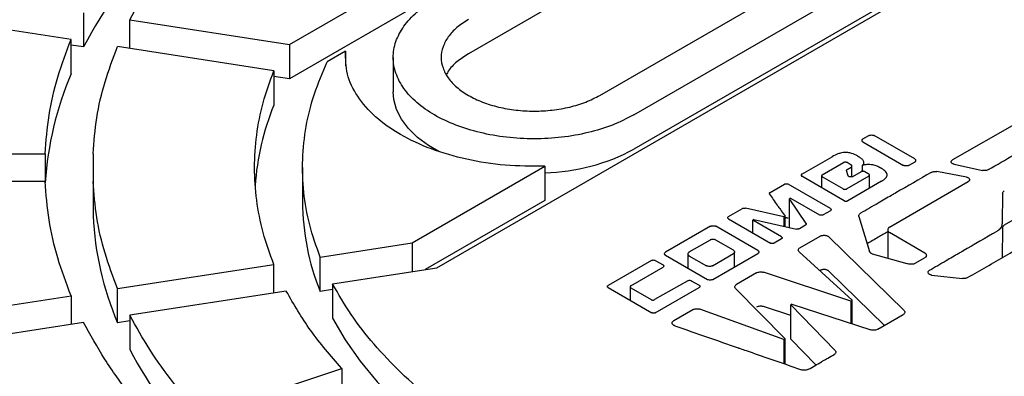
# Model space of a CAD drawing. Units: millimetres. Extents: x 10 to 410, y 10 to 287.
# Drawn here: x 379 to 382, y 213 to 214 of the extents above; entities that cross this region are included whole.
import ezdxf

# ---------------------------------------------------------------- set-up
doc = ezdxf.new("R2010")
doc.units = ezdxf.units.MM
doc.linetypes.add('SLD-Solid', pattern=[0])

msp = doc.modelspace()

# ---------------------------------------------------------------- linework, layer by layer
at = {"color": 7, "linetype": 'SLD-Solid', "lineweight": 25}
for p, q in [((379.5886, 213.8192), (380.9494, 214.6048)), ((380.9494, 214.5095), (379.5886, 213.7239)), ((379.9986, 213.1987), (382.0243, 214.3681)), ((380.8288, 214.2222), (380.0863, 213.7935)), ((380.4517, 213.6779), (381.1941, 214.1065)), ((380.5459, 213.6235), (381.2884, 214.0521)), ((381.2884, 213.9568), (380.5459, 213.5282)), ((378.9817, 213.8334), (378.547, 213.9006)), ((379.0163, 213.9077), (379.0163, 213.8124)), ((379.1451, 213.8878), (379.5886, 213.8192)), ((379.1451, 213.8081), (379.1451, 213.8878)), ((378.9817, 213.7381), (378.9817, 213.8334)), ((379.0163, 213.8124), (378.9817, 213.8178)), ((379.5454, 213.7462), (379.1106, 213.8134)), ((379.5886, 213.8192), (379.5886, 213.7239)), ((379.7448, 213.8005), (379.694, 213.7712)), ((379.7448, 213.8005), (379.7448, 213.7601)), ((379.8773, 213.7834), (379.8773, 213.6881)), ((379.5454, 213.7462), (379.5454, 213.6509)), ((379.5886, 213.7239), (379.5454, 213.7306)), ((381.6107, 213.6008), (381.4321, 213.4985)), ((381.1832, 213.557), (381.1992, 213.5663)), ((381.3269, 213.5012), (381.2143, 213.5663)), ((381.1832, 213.5483), (381.2958, 213.4832)), ((378.4592, 213.5157), (378.9093, 213.5157)), ((378.9093, 213.5157), (378.9093, 213.4387)), ((379.0427, 213.5157), (379.0427, 213.4387)), ((381.013, 213.459), (381.0978, 213.5075)), ((379.6251, 213.4772), (379.6251, 213.3819)), ((379.9296, 213.2677), (380.2987, 213.4808)), ((380.2987, 213.4808), (380.2987, 213.3855)), ((381.07, 213.4571), (381.1292, 213.491)), ((381.1506, 213.4843), (381.1391, 213.491)), ((381.1395, 213.4722), (381.1506, 213.4786)), ((381.1524, 213.4514), (381.1524, 213.4815)), ((381.1823, 213.4651), (381.1823, 213.4837)), ((381.3269, 213.4925), (381.3109, 213.4832)), ((381.4365, 213.4864), (381.515, 213.4694)), ((381.1308, 213.385), (381.013, 213.4533)), ((381.0683, 213.4543), (381.0683, 213.4213)), ((381.128, 213.4177), (381.07, 213.4514)), ((381.1417, 213.4541), (381.1377, 213.4687)), ((381.1994, 213.4535), (381.1379, 213.4177)), ((381.178, 213.4658), (381.1537, 213.4518)), ((381.1994, 213.4592), (381.1879, 213.4658)), ((381.2012, 213.4199), (381.2012, 213.4563)), ((381.4709, 213.4505), (381.3889, 213.466)), ((378.9093, 213.4387), (378.4592, 213.4387)), ((379.0427, 213.4387), (379.0427, 213.3435)), ((380.9248, 213.4081), (380.9651, 213.4314)), ((381.0926, 213.363), (380.975, 213.4314)), ((381.2348, 213.4393), (381.1407, 213.385)), ((381.2565, 213.3114), (381.4759, 213.4383)), ((381.5714, 213.4058), (381.5704, 213.3204)), ((380.2987, 213.3855), (379.9665, 213.1937)), ((380.9821, 213.3919), (380.979, 213.3902)), ((381.0248, 213.3213), (380.979, 213.3902)), ((380.979, 213.3106), (380.979, 213.3902)), ((380.9821, 213.3919), (381.0625, 213.3455)), ((381.6863, 213.3806), (381.5761, 213.3171)), ((380.8091, 213.3408), (380.8485, 213.3635)), ((380.9632, 213.34), (380.8562, 213.3645)), ((380.9632, 213.34), (380.9668, 213.342)), ((380.9668, 213.3133), (380.9668, 213.342)), ((381.0926, 213.3573), (381.0724, 213.3455)), ((381.1718, 213.3415), (381.2011, 213.2438)), ((380.7596, 213.3141), (380.6342, 213.2417)), ((380.8909, 213.2468), (380.7742, 213.3141)), ((380.8091, 213.3351), (380.9265, 213.267)), ((380.88, 213.3328), (380.877, 213.331)), ((380.9566, 213.2845), (380.877, 213.331)), ((380.877, 213.2957), (380.877, 213.331)), ((380.88, 213.3328), (380.9986, 213.3062)), ((380.9632, 213.34), (380.9632, 213.3141)), ((381.0231, 213.3168), (381.0064, 213.3072)), ((381.0078, 213.2544), (381.0637, 213.2864)), ((381.252, 213.304), (381.252, 213.2253)), ((381.3555, 213.2396), (381.2565, 213.2967)), ((381.5714, 213.3106), (381.5704, 213.2251)), ((379.6743, 213.2282), (379.9296, 213.2677)), ((379.9296, 213.2677), (379.9296, 213.188)), ((380.7579, 213.2756), (380.6995, 213.2419)), ((380.8232, 213.2474), (380.7744, 213.2756)), ((380.9566, 213.2787), (380.9364, 213.267)), ((381.2977, 213.0797), (381.0886, 213.2845)), ((380.6342, 213.2333), (380.7509, 213.1659)), ((380.6966, 213.2371), (380.6966, 213.1973)), ((380.6995, 213.2323), (380.7483, 213.2042)), ((380.7648, 213.2042), (380.8232, 213.2379)), ((380.7655, 213.1659), (380.8909, 213.2383)), ((380.8262, 213.201), (380.8262, 213.2427)), ((381.0054, 213.243), (381.1527, 213.1084)), ((381.2091, 213.2375), (381.3048, 213.2103)), ((379.1106, 213.141), (379.5454, 213.2082)), ((379.5454, 213.1286), (379.5454, 213.2082)), ((379.6743, 213.1329), (379.6743, 213.2282)), ((380.5953, 213.2193), (380.4744, 213.1495)), ((380.6052, 213.2193), (380.6276, 213.2064)), ((381.3555, 213.2265), (381.3274, 213.2103)), ((379.7088, 213.1538), (379.9986, 213.1987)), ((380.5376, 213.1484), (380.6276, 213.2006)), ((380.8873, 213.1846), (380.8312, 213.1522)), ((381.149, 213.1062), (380.9064, 213.1861)), ((381.2428, 213.0382), (381.0886, 213.1892)), ((381.3741, 213.1785), (381.4596, 213.1688)), ((379.7088, 213.1538), (379.7088, 213.0586)), ((380.696, 213.1628), (380.604, 213.11)), ((380.7059, 213.1628), (380.7282, 213.1499)), ((379.1106, 213.0457), (379.1106, 213.141)), ((379.5799, 213.1339), (379.1451, 213.0666)), ((379.7088, 213.1383), (379.6743, 213.1329)), ((380.4744, 213.1438), (380.596, 213.0735)), ((380.5358, 213.1455), (380.5358, 213.1083)), ((380.5376, 213.1427), (380.5941, 213.11)), ((380.6059, 213.0735), (380.7282, 213.1442)), ((380.8287, 213.1412), (380.9672, 213.0013)), ((378.547, 213.0538), (378.9817, 213.121)), ((378.9817, 213.121), (378.9817, 213.0414)), ((380.9852, 213.0974), (380.9826, 213.0959)), ((381.1058, 212.9686), (380.9826, 213.0959)), ((380.9826, 213.0006), (380.9826, 213.0959)), ((380.9852, 213.0974), (381.2053, 213.0261)), ((381.149, 213.1062), (381.1527, 213.1084)), ((381.149, 213.1062), (381.149, 213.0443)), ((381.1527, 213.0431), (381.1527, 213.1084)), ((379.1451, 213.0666), (379.1451, 212.9714)), ((380.6573, 213.0518), (380.7101, 213.0823)), ((380.9635, 212.9991), (380.7299, 213.0836)), ((380.9826, 213.0657), (380.9064, 213.0908)), ((381.2244, 213.0276), (381.2953, 213.0685)), ((379.0163, 213.0467), (378.5815, 212.9794)), ((379.1451, 213.0511), (379.1106, 213.0457)), ((380.9635, 212.9991), (380.9672, 213.0013)), ((380.9635, 212.9991), (380.9635, 212.932)), ((380.9672, 212.9307), (380.9672, 213.0013)), ((381.0525, 212.9284), (380.9826, 213.0006)), ((379.3442, 212.7892), (379.734, 212.9191)), ((379.734, 212.9191), (379.734, 212.8302))]:
    msp.add_line(p, q, dxfattribs=at)
at = {"color": 7, "linetype": 'SLD-Solid', "lineweight": 25, "flags": 128}
for points in [[(380.0039, 213.5216), (379.9752, 213.5386), (379.9451, 213.561), (379.92, 213.5854), (379.9005, 213.6115), (379.8868, 213.6388), (379.8791, 213.6668), (379.8773, 213.6881)], [(379.7088, 213.0586), (379.744, 212.9983), (379.7852, 212.9393), (379.8322, 212.8817), (379.8848, 212.8258), (379.9429, 212.7718), (380.0063, 212.7197), (380.0748, 212.6699), (380.1481, 212.6224), (380.226, 212.5774), (380.3083, 212.5351), (380.3779, 212.5028)]]:
    msp.add_lwpolyline(points, dxfattribs=at)
at = {"color": 7, "linetype": 'SLD-Solid', "lineweight": 25}
for centre, radius, start, end in [((380.1623, 213.2144), 1.2927, 136.2389, 152.441), ((379.8381, 213.3755), 0.93, 157.0535, 176.3194), ((380.2117, 213.3777), 0.7201, 157.7019, 176.105), ((380.2845, 214.0152), 0.5528, 271.4938, 298.2313), ((380.2918, 213.3842), 0.6667, 180.1957, 202.1448), ((379.9226, 213.3875), 0.881, 182.8659, 202.8276), ((380.232, 213.5411), 1.2272, 207.6626, 223.6575)]:
    msp.add_arc(centre, radius, start, end, dxfattribs=at)
for points in [[(385.3366, 211.2865), (385.2522, 211.2396), (385.0835, 211.1458), (384.8109, 211.0177), (384.5255, 210.8993), (384.227, 210.7923), (383.9171, 210.6966), (383.597, 210.6129), (383.2681, 210.5414), (382.9318, 210.4825), (382.5895, 210.4365), (382.2428, 210.4034), (381.893, 210.3835), (381.5418, 210.3769), (381.1905, 210.3835), (380.8408, 210.4034), (380.4941, 210.4365), (380.1518, 210.4825), (379.8155, 210.5414), (379.4866, 210.6129), (379.1665, 210.6966), (378.8565, 210.7922), (378.5581, 210.8994), (378.2724, 211.0176), (378.0008, 211.1463), (377.7443, 211.2849), (377.504, 211.433), (377.2811, 211.5898), (377.0764, 211.7548), (376.8908, 211.927), (376.7251, 212.106), (376.5801, 212.2908), (376.4563, 212.4806), (376.3543, 212.6748), (376.2745, 212.8724), (376.2172, 213.0725), (376.1828, 213.2744), (376.1713, 213.4772), (376.1828, 213.68), (376.2172, 213.8819), (376.2745, 214.082), (376.3543, 214.2796), (376.4563, 214.4738), (376.5801, 214.6636), (376.7251, 214.8484), (376.8908, 215.0274), (377.0764, 215.1996), (377.2811, 215.3646), (377.504, 215.5214), (377.7443, 215.6695), (378.0008, 215.8081), (378.2724, 215.9369), (378.5581, 216.055), (378.8565, 216.1622), (379.1665, 216.2578), (379.4866, 216.3415), (379.8155, 216.413), (380.1518, 216.4719), (380.4941, 216.518), (380.8408, 216.551), (381.1905, 216.5709), (381.5418, 216.5775), (381.893, 216.5709), (382.2428, 216.551), (382.5895, 216.518), (382.9318, 216.4719), (383.2681, 216.413), (383.597, 216.3415), (383.9171, 216.2578), (384.227, 216.1622), (384.5255, 216.055), (384.8111, 215.9369), (385.0828, 215.8081), (385.3393, 215.6695), (385.5795, 215.5214), (385.8025, 215.3646), (386.0072, 215.1996), (386.1928, 215.0274), (386.3584, 214.8484), (386.5035, 214.6636), (386.6273, 214.4738), (386.7293, 214.2796), (386.8091, 214.082), (386.8663, 213.8819), (386.9008, 213.68), (386.9123, 213.4772), (386.9008, 213.2744), (386.8663, 213.0725), (386.8091, 212.8724), (386.7293, 212.6748), (386.6273, 212.4806), (386.5035, 212.2908), (386.3584, 212.106), (386.1928, 211.927), (386.0072, 211.7547), (385.8023, 211.59), (385.5803, 211.4326), (385.4178, 211.3352), (385.3366, 211.2865)], [(379.1451, 213.8878), (379.1627, 213.9196), (379.198, 213.9833), (379.2645, 214.0761), (379.3176, 214.1355), (379.3442, 214.1652)], [(380.5459, 213.6235), (380.5268, 213.6136), (380.4885, 213.5939), (380.4197, 213.5732), (380.3459, 213.5601), (380.269, 213.5558), (380.1921, 213.5602), (380.1181, 213.5731), (380.05, 213.5941), (379.9903, 213.6224), (379.9412, 213.6569), (379.9048, 213.6963), (379.8824, 213.739), (379.8748, 213.7834), (379.8823, 213.8278), (379.9049, 213.8704), (379.9408, 213.9101), (379.9749, 213.9322), (379.992, 213.9432)], [(380.0863, 213.8888), (380.075, 213.8815), (380.0525, 213.8669), (380.0289, 213.8407), (380.014, 213.8127), (380.009, 213.7834), (380.014, 213.7541), (380.0288, 213.7259), (380.0528, 213.7), (380.0851, 213.6772), (380.1245, 213.6586), (380.1695, 213.6447), (380.2183, 213.6361), (380.269, 213.6333), (380.3197, 213.6361), (380.3684, 213.6447), (380.4138, 213.6584), (380.439, 213.6714), (380.4517, 213.6779)], [(378.9093, 213.5157), (378.9122, 213.5513), (378.9179, 213.6226), (378.9421, 213.7288), (378.9685, 213.7985), (378.9817, 213.8334)], [(379.0427, 213.5157), (379.0454, 213.5491), (379.0509, 213.6159), (379.0736, 213.7154), (379.0983, 213.7808), (379.1106, 213.8134)], [(380.2987, 213.4808), (380.2618, 213.4809), (380.188, 213.481), (380.0805, 213.4982), (379.9814, 213.5271), (379.895, 213.5675), (379.825, 213.6173), (379.7751, 213.6745), (379.7453, 213.7366), (379.745, 213.7792), (379.7448, 213.8005)], [(379.6743, 213.2282), (379.6636, 213.258), (379.6423, 213.3178), (379.6268, 213.4089), (379.6233, 213.5004), (379.6334, 213.5917), (379.6556, 213.6824), (379.6812, 213.7416), (379.694, 213.7712)], [(379.5454, 213.2082), (379.5347, 213.2378), (379.5132, 213.2968), (379.4959, 213.3868), (379.4897, 213.4772), (379.4959, 213.5676), (379.5132, 213.6576), (379.5347, 213.7167), (379.5454, 213.7462)], [(378.9817, 213.121), (378.9685, 213.1559), (378.9421, 213.2256), (378.9179, 213.3318), (378.9122, 213.4031), (378.9093, 213.4387)], [(379.1106, 213.141), (379.0983, 213.1736), (379.0736, 213.239), (379.0509, 213.3385), (379.0454, 213.4053), (379.0427, 213.4387)], [(380.9816, 212.419), (380.9322, 212.4285), (380.8334, 212.4474), (380.6908, 212.4845), (380.5536, 212.5277), (380.4231, 212.5773), (380.2999, 212.6328), (380.185, 212.6939), (380.0791, 212.7603), (379.9829, 212.8314), (379.897, 212.9067), (379.8222, 212.9859), (379.758, 213.0682), (379.7252, 213.1253), (379.7088, 213.1538)], [(379.734, 212.9191), (379.7038, 212.9538), (379.6433, 213.0232), (379.601, 213.097), (379.5799, 213.1339)], [(379.3442, 212.7892), (379.3176, 212.8189), (379.2645, 212.8783), (379.198, 212.9711), (379.1627, 213.0348), (379.1451, 213.0666)], [(379.2287, 212.7507), (379.2003, 212.7824), (379.1435, 212.8457), (379.0725, 212.9447), (379.035, 213.0127), (379.0163, 213.0467)], [(378.8388, 212.6208), (378.8042, 212.6591), (378.7351, 212.7358), (378.649, 212.8558), (378.604, 212.9382), (378.5815, 212.9794)]]:
    msp.add_open_spline(points, degree=3, dxfattribs=at)
for points, knots in [([(380.0863, 213.7935), (380.0752, 213.7862), (380.0529, 213.7716), (380.033, 213.7515), (380.0269, 213.7389), (380.0254, 213.7357)], [0, 0, 0, 0, 0.427827, 0.855653, 1, 1, 1, 1]), ([(381.1992, 213.5663), (381.1997, 213.5665), (381.2007, 213.567), (381.2032, 213.5676), (381.2067, 213.5679), (381.2102, 213.5676), (381.2128, 213.567), (381.2138, 213.5665), (381.2143, 213.5663)], [0, 0, 0, 0, 0.11514, 0.240687, 0.500006, 0.759326, 0.885092, 1, 1, 1, 1]), ([(381.1832, 213.5483), (381.1827, 213.5486), (381.1819, 213.5491), (381.1808, 213.5506), (381.1803, 213.5526), (381.1808, 213.5547), (381.1819, 213.5561), (381.1827, 213.5567), (381.1832, 213.557)], [0, 0, 0, 0, 0.11514, 0.240687, 0.500006, 0.759326, 0.885092, 1, 1, 1, 1]), ([(381.532, 213.4715), (381.5557, 213.4853), (381.5794, 213.499), (381.6032, 213.5127), (381.6032, 213.5127), (381.6032, 213.5127), (381.6032, 213.5128), (381.6033, 213.5128), (381.6035, 213.5129), (381.6042, 213.5133), (381.6071, 213.515), (381.6188, 213.5217), (381.6419, 213.535), (381.6627, 213.547), (381.6746, 213.5539)], [0, 0, 0, 0, 0.499999, 0.5, 0.500004, 0.500016, 0.500063, 0.500249, 0.500986, 0.503925, 0.515658, 0.562545, 0.75, 1, 1, 1, 1]), ([(381.1681, 213.5094), (381.1628, 213.512), (381.1548, 213.516), (381.142, 213.5189), (381.1322, 213.5195), (381.1226, 213.5181), (381.1105, 213.5144), (381.1029, 213.5102), (381.0978, 213.5075)], [0, 0, 0, 0, 0.254447, 0.384948, 0.500307, 0.613545, 0.745086, 1, 1, 1, 1]), ([(381.1681, 213.5094), (381.171, 213.5077), (381.1767, 213.5043), (381.1835, 213.4981), (381.1853, 213.492), (381.1846, 213.4871), (381.1831, 213.4848), (381.1823, 213.4837)], [0, 0, 0, 0, 0.246842, 0.493425, 0.748438, 0.878174, 1, 1, 1, 1]), ([(381.1391, 213.491), (381.1388, 213.4912), (381.1381, 213.4915), (381.1364, 213.4919), (381.1341, 213.4921), (381.1318, 213.4919), (381.1302, 213.4915), (381.1295, 213.4912), (381.1292, 213.491)], [0, 0, 0, 0, 0.115633, 0.240629, 0.499801, 0.759172, 0.885511, 1, 1, 1, 1]), ([(381.1506, 213.4786), (381.1509, 213.4788), (381.1515, 213.4792), (381.1522, 213.4801), (381.1525, 213.4815), (381.1522, 213.4828), (381.1515, 213.4838), (381.1509, 213.4842), (381.1506, 213.4843)], [0, 0, 0, 0, 0.115649, 0.240716, 0.500035, 0.759355, 0.885615, 1, 1, 1, 1]), ([(381.1823, 213.4837), (381.1843, 213.4844), (381.1882, 213.4857), (381.1976, 213.4868), (381.2095, 213.4861), (381.2222, 213.4824), (381.2285, 213.4786), (381.2316, 213.4768), (381.2317, 213.4767)], [0, 0, 0, 0, 0.121829, 0.247815, 0.506733, 0.758079, 0.993485, 1, 1, 1, 1]), ([(381.3109, 213.4832), (381.3104, 213.483), (381.3094, 213.4825), (381.3069, 213.4819), (381.3034, 213.4816), (381.2998, 213.4819), (381.2973, 213.4825), (381.2963, 213.483), (381.2958, 213.4832)], [0, 0, 0, 0, 0.11514, 0.240687, 0.500006, 0.759326, 0.885092, 1, 1, 1, 1]), ([(381.3269, 213.5012), (381.3273, 213.5009), (381.3282, 213.5004), (381.3293, 213.4989), (381.3298, 213.4969), (381.3293, 213.4948), (381.3282, 213.4934), (381.3273, 213.4928), (381.3269, 213.4925)], [0, 0, 0, 0, 0.11514, 0.240687, 0.500006, 0.759326, 0.885092, 1, 1, 1, 1]), ([(381.4365, 213.4864), (381.4356, 213.4866), (381.4337, 213.4871), (381.4314, 213.4884), (381.4295, 213.49), (381.4284, 213.4917), (381.4282, 213.4936), (381.4288, 213.4954), (381.43, 213.4971), (381.4314, 213.498), (381.4321, 213.4985)], [0, 0, 0, 0, 0.12143, 0.247593, 0.376334, 0.499939, 0.623964, 0.752382, 0.878789, 1, 1, 1, 1]), ([(381.013, 213.459), (381.0127, 213.4588), (381.0121, 213.4585), (381.0114, 213.4575), (381.0111, 213.4562), (381.0114, 213.4548), (381.0121, 213.4539), (381.0127, 213.4535), (381.013, 213.4533)], [0, 0, 0, 0, 0.114243, 0.240401, 0.499671, 0.759191, 0.884344, 1, 1, 1, 1]), ([(381.07, 213.4571), (381.0697, 213.4569), (381.0692, 213.4566), (381.0685, 213.4556), (381.0681, 213.4543), (381.0685, 213.4529), (381.0692, 213.452), (381.0697, 213.4516), (381.07, 213.4514)], [0, 0, 0, 0, 0.1156333, 0.2406284, 0.499798, 0.7591695, 0.88551, 1, 1, 1, 1]), ([(381.1377, 213.4687), (381.1376, 213.469), (381.1375, 213.4696), (381.1379, 213.4706), (381.1385, 213.4715), (381.1392, 213.472), (381.1395, 213.4722)], [0, 0, 0, 0, 0.244746, 0.500623, 0.758685, 1, 1, 1, 1]), ([(381.1537, 213.4518), (381.1533, 213.4516), (381.1524, 213.4512), (381.1499, 213.451), (381.1467, 213.4513), (381.1439, 213.4522), (381.1421, 213.4532), (381.1418, 213.4538), (381.1417, 213.4541)], [0, 0, 0, 0, 0.107507, 0.231383, 0.499639, 0.768204, 0.892567, 1, 1, 1, 1]), ([(381.3727, 213.4637), (381.34, 213.4447), (381.3074, 213.4257), (381.2747, 213.4069), (381.2747, 213.4069), (381.2747, 213.4069), (381.2747, 213.4068), (381.2746, 213.4068), (381.2744, 213.4067), (381.2734, 213.4061), (381.2693, 213.4038), (381.2532, 213.3945), (381.2215, 213.3762), (381.1929, 213.3596), (381.1766, 213.3502)], [0, 0, 0, 0, 0.499999, 0.5, 0.500003, 0.500015, 0.500062, 0.500247, 0.500983, 0.503919, 0.515649, 0.562532, 0.75, 1, 1, 1, 1]), ([(381.1879, 213.4658), (381.1875, 213.466), (381.1869, 213.4663), (381.1852, 213.4667), (381.1829, 213.4669), (381.1806, 213.4667), (381.1789, 213.4663), (381.1783, 213.466), (381.178, 213.4658)], [0, 0, 0, 0, 0.115649, 0.240716, 0.500035, 0.759355, 0.885615, 1, 1, 1, 1]), ([(381.1994, 213.4535), (381.1997, 213.4536), (381.2002, 213.454), (381.2009, 213.455), (381.2013, 213.4563), (381.201, 213.4576), (381.2002, 213.4586), (381.1997, 213.459), (381.1994, 213.4592)], [0, 0, 0, 0, 0.1157498, 0.2408897, 0.5002584, 0.7594368, 0.8856294, 1, 1, 1, 1]), ([(381.2348, 213.4393), (381.2389, 213.4421), (381.2452, 213.4462), (381.2499, 213.4529), (381.2509, 213.4581), (381.2487, 213.4633), (381.2428, 213.4698), (381.2361, 213.474), (381.2317, 213.4767)], [0, 0, 0, 0, 0.2514341, 0.3796056, 0.4938382, 0.6085236, 0.7422382, 1, 1, 1, 1]), ([(381.3727, 213.4637), (381.3738, 213.4642), (381.376, 213.4653), (381.3802, 213.4661), (381.3846, 213.4665), (381.3875, 213.4661), (381.3889, 213.466)], [0, 0, 0, 0, 0.245322, 0.500429, 0.755182, 1, 1, 1, 1]), ([(381.4709, 213.4505), (381.4719, 213.4502), (381.4739, 213.4498), (381.4763, 213.4485), (381.4783, 213.447), (381.4794, 213.4452), (381.4797, 213.4433), (381.4792, 213.4415), (381.478, 213.4397), (381.4766, 213.4388), (381.4759, 213.4383)], [0, 0, 0, 0, 0.121221, 0.247643, 0.376595, 0.500158, 0.623889, 0.75241, 0.878773, 1, 1, 1, 1]), ([(381.532, 213.4715), (381.5308, 213.471), (381.5285, 213.4699), (381.524, 213.469), (381.5194, 213.4687), (381.5165, 213.4692), (381.515, 213.4694)], [0, 0, 0, 0, 0.244904, 0.500363, 0.755523, 1, 1, 1, 1]), ([(380.9651, 213.4314), (380.9654, 213.4316), (380.9661, 213.4319), (380.9678, 213.4323), (380.9701, 213.4325), (380.9724, 213.4323), (380.9741, 213.4319), (380.9747, 213.4316), (380.975, 213.4314)], [0, 0, 0, 0, 0.115665, 0.240802, 0.50027, 0.759538, 0.885718, 1, 1, 1, 1]), ([(380.9232, 213.4036), (380.923, 213.404), (380.9226, 213.4048), (380.9229, 213.406), (380.9235, 213.4072), (380.9244, 213.4078), (380.9248, 213.4081)], [0, 0, 0, 0, 0.239929, 0.499546, 0.760167, 1, 1, 1, 1]), ([(380.9232, 213.4036), (380.9303, 213.3934), (380.9375, 213.3831), (380.9448, 213.3728), (380.9448, 213.3728), (380.9448, 213.3728), (380.9448, 213.3728), (380.9449, 213.3728), (380.9449, 213.3727), (380.9451, 213.3724), (380.946, 213.3711), (380.9496, 213.3661), (380.9567, 213.3561), (380.9631, 213.3471), (380.9668, 213.342)], [0, 0, 0, 0, 0.499994, 0.499995, 0.499999, 0.500011, 0.500059, 0.500247, 0.500989, 0.503935, 0.515678, 0.562574, 0.749998, 1, 1, 1, 1]), ([(381.128, 213.4177), (381.1283, 213.4175), (381.129, 213.4172), (381.1306, 213.4168), (381.1329, 213.4166), (381.1353, 213.4168), (381.1369, 213.4172), (381.1376, 213.4175), (381.1379, 213.4177)], [0, 0, 0, 0, 0.115664, 0.240798, 0.500259, 0.75953, 0.885713, 1, 1, 1, 1]), ([(381.5714, 213.4058), (381.5716, 213.407), (381.5721, 213.4095), (381.5747, 213.4114), (381.5761, 213.4124)], [0, 0, 0, 0, 0.5000384, 1, 1, 1, 1]), ([(381.1308, 213.385), (381.1311, 213.3849), (381.1318, 213.3845), (381.1335, 213.3841), (381.1358, 213.3839), (381.1381, 213.3841), (381.1398, 213.3845), (381.1404, 213.3849), (381.1407, 213.385)], [0, 0, 0, 0, 0.114331, 0.240536, 0.4998, 0.759204, 0.884321, 1, 1, 1, 1]), ([(380.8091, 213.3351), (380.8088, 213.3353), (380.8083, 213.3356), (380.8076, 213.3366), (380.8072, 213.3379), (380.8076, 213.3393), (380.8083, 213.3402), (380.8088, 213.3406), (380.8091, 213.3408)], [0, 0, 0, 0, 0.1156532, 0.2407222, 0.5000437, 0.7593579, 0.8856153, 1, 1, 1, 1]), ([(380.8485, 213.3635), (380.849, 213.3638), (380.8501, 213.3643), (380.8521, 213.3646), (380.8542, 213.3648), (380.8556, 213.3646), (380.8562, 213.3645)], [0, 0, 0, 0, 0.24076, 0.500263, 0.761191, 1, 1, 1, 1]), ([(381.0724, 213.3455), (381.0721, 213.3454), (381.0714, 213.3451), (381.0697, 213.3447), (381.0674, 213.3445), (381.0651, 213.3447), (381.0634, 213.3451), (381.0628, 213.3454), (381.0625, 213.3455)], [0, 0, 0, 0, 0.115654, 0.240724, 0.500046, 0.759359, 0.885615, 1, 1, 1, 1]), ([(381.0926, 213.363), (381.0929, 213.3628), (381.0935, 213.3624), (381.0942, 213.3614), (381.0945, 213.3601), (381.0942, 213.3588), (381.0935, 213.3578), (381.0929, 213.3574), (381.0926, 213.3573)], [0, 0, 0, 0, 0.115676, 0.240762, 0.500094, 0.759377, 0.885619, 1, 1, 1, 1]), ([(381.1718, 213.3415), (381.1717, 213.3422), (381.1714, 213.3438), (381.1723, 213.3462), (381.1739, 213.3484), (381.1757, 213.3496), (381.1766, 213.3502)], [0, 0, 0, 0, 0.243448, 0.500171, 0.757375, 1, 1, 1, 1]), ([(380.7596, 213.3141), (380.7601, 213.3143), (380.761, 213.3148), (380.7635, 213.3154), (380.7669, 213.3157), (380.7703, 213.3154), (380.7728, 213.3148), (380.7737, 213.3143), (380.7742, 213.3141)], [0, 0, 0, 0, 0.115144, 0.240687, 0.500007, 0.759326, 0.885096, 1, 1, 1, 1]), ([(380.975, 213.3361), (380.9747, 213.3363), (380.9741, 213.3366), (380.9724, 213.337), (380.9701, 213.3372), (380.9678, 213.337), (380.9661, 213.3366), (380.9654, 213.3363), (380.9651, 213.3361)], [0, 0, 0, 0, 0.114282, 0.240462, 0.49973, 0.759198, 0.884335, 1, 1, 1, 1]), ([(381.0248, 213.3213), (381.0249, 213.321), (381.0253, 213.3202), (381.0251, 213.3189), (381.0244, 213.3178), (381.0235, 213.3171), (381.0231, 213.3168)], [0, 0, 0, 0, 0.240776, 0.500064, 0.760667, 1, 1, 1, 1]), ([(381.5553, 213.2997), (381.5595, 213.3027), (381.568, 213.3088), (381.5696, 213.3165), (381.5704, 213.3204)], [0, 0, 0, 0, 0.500139, 1, 1, 1, 1]), ([(381.5761, 213.3171), (381.5747, 213.3161), (381.5721, 213.3142), (381.5716, 213.3118), (381.5714, 213.3106)], [0, 0, 0, 0, 0.4999616, 1, 1, 1, 1]), ([(381.0064, 213.3072), (381.0059, 213.3069), (381.0048, 213.3064), (381.0027, 213.3061), (381.0006, 213.3059), (380.9992, 213.3061), (380.9986, 213.3062)], [0, 0, 0, 0, 0.2409, 0.500189, 0.760871, 1, 1, 1, 1]), ([(381.0637, 213.2864), (381.0645, 213.2868), (381.0664, 213.2877), (381.0697, 213.2886), (381.0733, 213.2891), (381.077, 213.289), (381.0805, 213.2885), (381.0838, 213.2875), (381.0866, 213.2862), (381.088, 213.285), (381.0886, 213.2845)], [0, 0, 0, 0, 0.122018, 0.247925, 0.37614, 0.500088, 0.624208, 0.75209, 0.877981, 1, 1, 1, 1]), ([(381.252, 213.2985), (381.2432, 213.2934), (381.2241, 213.2824), (381.2049, 213.2713), (381.1946, 213.2653)], [0, 0, 0, 0, 0.459133, 1, 1, 1, 1]), ([(381.2565, 213.3114), (381.2558, 213.3109), (381.2543, 213.31), (381.2525, 213.3075), (381.2516, 213.304), (381.2525, 213.3006), (381.2543, 213.2981), (381.2558, 213.2972), (381.2565, 213.2967)], [0, 0, 0, 0, 0.115093, 0.240684, 0.500004, 0.759323, 0.885045, 1, 1, 1, 1]), ([(381.5553, 213.2997), (381.5239, 213.2816), (381.4926, 213.2635), (381.4613, 213.2453), (381.4613, 213.2453), (381.4613, 213.2453), (381.4613, 213.2453), (381.4612, 213.2452), (381.461, 213.2451), (381.46, 213.2445), (381.4562, 213.2423), (381.4408, 213.2333), (381.4105, 213.2157), (381.3831, 213.1998), (381.3675, 213.1907)], [0, 0, 0, 0, 0.499999, 0.5, 0.500003, 0.500015, 0.500062, 0.500247, 0.500983, 0.50392, 0.515649, 0.562533, 0.75, 1, 1, 1, 1]), ([(381.474, 213.1714), (381.5093, 213.1915), (381.5623, 213.2217), (381.623, 213.2576), (381.6532, 213.2756), (381.6699, 213.2838), (381.6768, 213.2887), (381.68, 213.2919), (381.6805, 213.2937), (381.6807, 213.2945)], [0, 0, 0, 0, 0.499515, 0.749644, 0.874452, 0.936689, 0.968562, 0.985748, 1, 1, 1, 1]), ([(380.7744, 213.2756), (380.7739, 213.2759), (380.7728, 213.2764), (380.77, 213.2771), (380.7662, 213.2774), (380.7623, 213.2771), (380.7596, 213.2764), (380.7585, 213.2759), (380.7579, 213.2756)], [0, 0, 0, 0, 0.11513, 0.240686, 0.500006, 0.759325, 0.885082, 1, 1, 1, 1]), ([(380.9364, 213.267), (380.9361, 213.2669), (380.9354, 213.2666), (380.9337, 213.2661), (380.9314, 213.2659), (380.9291, 213.2661), (380.9274, 213.2666), (380.9268, 213.2669), (380.9265, 213.267)], [0, 0, 0, 0, 0.115654, 0.240752, 0.500144, 0.759444, 0.885666, 1, 1, 1, 1]), ([(380.9566, 213.2845), (380.9569, 213.2843), (380.9575, 213.2839), (380.9582, 213.2829), (380.9585, 213.2816), (380.9582, 213.2803), (380.9575, 213.2793), (380.9569, 213.2789), (380.9566, 213.2787)], [0, 0, 0, 0, 0.11565, 0.240717, 0.500037, 0.759355, 0.885615, 1, 1, 1, 1]), ([(380.6342, 213.2333), (380.6338, 213.2336), (380.633, 213.2341), (380.6319, 213.2355), (380.6314, 213.2375), (380.6319, 213.2395), (380.633, 213.2409), (380.6338, 213.2415), (380.6342, 213.2417)], [0, 0, 0, 0, 0.115144, 0.240687, 0.500007, 0.759326, 0.885096, 1, 1, 1, 1]), ([(380.6995, 213.2419), (380.699, 213.2416), (380.6981, 213.2409), (380.6969, 213.2393), (380.6963, 213.2371), (380.6969, 213.2349), (380.6981, 213.2333), (380.699, 213.2326), (380.6995, 213.2323)], [0, 0, 0, 0, 0.11513, 0.240686, 0.500006, 0.759325, 0.885082, 1, 1, 1, 1]), ([(380.8232, 213.2474), (380.8237, 213.2471), (380.8246, 213.2465), (380.8258, 213.2449), (380.8264, 213.2427), (380.8258, 213.2405), (380.8246, 213.2389), (380.8237, 213.2382), (380.8232, 213.2379)], [0, 0, 0, 0, 0.114918, 0.240675, 0.499994, 0.759314, 0.88487, 1, 1, 1, 1]), ([(380.8909, 213.2468), (380.8913, 213.2465), (380.8921, 213.2459), (380.8932, 213.2445), (380.8937, 213.2425), (380.8932, 213.2406), (380.8921, 213.2392), (380.8913, 213.2386), (380.8909, 213.2383)], [0, 0, 0, 0, 0.115144, 0.240687, 0.500007, 0.759326, 0.885096, 1, 1, 1, 1]), ([(381.0054, 213.243), (381.0047, 213.2439), (381.0033, 213.2457), (381.0033, 213.2489), (381.0045, 213.252), (381.0067, 213.2536), (381.0078, 213.2544)], [0, 0, 0, 0, 0.242583, 0.49988, 0.757275, 1, 1, 1, 1]), ([(381.2091, 213.2375), (381.2081, 213.2378), (381.2061, 213.2385), (381.2038, 213.2401), (381.2019, 213.2418), (381.2013, 213.2431), (381.2011, 213.2438)], [0, 0, 0, 0, 0.243643, 0.499806, 0.756957, 1, 1, 1, 1]), ([(381.3555, 213.2396), (381.3561, 213.2391), (381.3573, 213.2383), (381.359, 213.2361), (381.3598, 213.233), (381.359, 213.23), (381.3573, 213.2278), (381.3561, 213.2269), (381.3555, 213.2265)], [0, 0, 0, 0, 0.115101, 0.240685, 0.500004, 0.759324, 0.885053, 1, 1, 1, 1]), ([(380.5953, 213.2193), (380.5956, 213.2194), (380.5963, 213.2198), (380.598, 213.2202), (380.6003, 213.2204), (380.6026, 213.2202), (380.6042, 213.2198), (380.6049, 213.2194), (380.6052, 213.2193)], [0, 0, 0, 0, 0.115649, 0.240716, 0.500035, 0.759355, 0.885615, 1, 1, 1, 1]), ([(380.6276, 213.2064), (380.6279, 213.2062), (380.6284, 213.2058), (380.6291, 213.2048), (380.6295, 213.2035), (380.6291, 213.2022), (380.6284, 213.2012), (380.6279, 213.2008), (380.6276, 213.2006)], [0, 0, 0, 0, 0.115639, 0.240659, 0.499882, 0.759235, 0.885547, 1, 1, 1, 1]), ([(380.7648, 213.2042), (380.7643, 213.2039), (380.7632, 213.2034), (380.7604, 213.2027), (380.7565, 213.2024), (380.7527, 213.2027), (380.7499, 213.2034), (380.7488, 213.2039), (380.7483, 213.2042)], [0, 0, 0, 0, 0.114918, 0.240675, 0.499994, 0.759314, 0.88487, 1, 1, 1, 1]), ([(381.3274, 213.2103), (381.3267, 213.21), (381.3253, 213.2093), (381.3216, 213.2084), (381.3165, 213.2082), (381.3104, 213.2089), (381.3066, 213.2098), (381.3048, 213.2103)], [0, 0, 0, 0, 0.113614, 0.234455, 0.484546, 0.748075, 1, 1, 1, 1]), ([(380.8873, 213.1846), (380.8887, 213.1852), (380.8914, 213.1864), (380.8965, 213.1871), (380.9017, 213.1872), (380.9049, 213.1864), (380.9064, 213.1861)], [0, 0, 0, 0, 0.243133, 0.500076, 0.756957, 1, 1, 1, 1]), ([(381.0886, 213.1892), (381.088, 213.1898), (381.0866, 213.1909), (381.0838, 213.1922), (381.0805, 213.1932), (381.077, 213.1938), (381.0733, 213.1938), (381.0697, 213.1933), (381.0664, 213.1925), (381.0645, 213.1915), (381.0637, 213.1911)], [0, 0, 0, 0, 0.122019, 0.24791, 0.375792, 0.499912, 0.62386, 0.752075, 0.877982, 1, 1, 1, 1]), ([(381.3741, 213.1785), (381.373, 213.1786), (381.3708, 213.179), (381.368, 213.1801), (381.3657, 213.1816), (381.3642, 213.1834), (381.3637, 213.1854), (381.3642, 213.1873), (381.3653, 213.1892), (381.3668, 213.1902), (381.3675, 213.1907)], [0, 0, 0, 0, 0.121686, 0.247239, 0.376547, 0.499893, 0.623627, 0.75263, 0.879472, 1, 1, 1, 1]), ([(380.4744, 213.1438), (380.4741, 213.1439), (380.4736, 213.1443), (380.4729, 213.1453), (380.4725, 213.1466), (380.4729, 213.148), (380.4736, 213.1489), (380.4741, 213.1493), (380.4744, 213.1495)], [0, 0, 0, 0, 0.115649, 0.240716, 0.500035, 0.759355, 0.885615, 1, 1, 1, 1]), ([(380.696, 213.1628), (380.6963, 213.163), (380.6969, 213.1633), (380.6986, 213.1637), (380.7009, 213.1639), (380.7032, 213.1637), (380.7049, 213.1633), (380.7055, 213.163), (380.7059, 213.1628)], [0, 0, 0, 0, 0.115717, 0.240833, 0.500186, 0.75941, 0.885625, 1, 1, 1, 1]), ([(380.7282, 213.1499), (380.7285, 213.1497), (380.7291, 213.1493), (380.7298, 213.1484), (380.7301, 213.147), (380.7298, 213.1457), (380.7291, 213.1447), (380.7285, 213.1443), (380.7282, 213.1442)], [0, 0, 0, 0, 0.115649, 0.240716, 0.500035, 0.759355, 0.885615, 1, 1, 1, 1]), ([(380.7655, 213.1659), (380.765, 213.1657), (380.7641, 213.1652), (380.7616, 213.1646), (380.7582, 213.1643), (380.7548, 213.1646), (380.7523, 213.1652), (380.7513, 213.1657), (380.7509, 213.1659)], [0, 0, 0, 0, 0.115144, 0.240687, 0.500007, 0.759326, 0.885096, 1, 1, 1, 1]), ([(380.8287, 213.1412), (380.828, 213.1421), (380.8267, 213.1439), (380.8269, 213.1469), (380.8281, 213.1499), (380.8302, 213.1514), (380.8312, 213.1522)], [0, 0, 0, 0, 0.243033, 0.499867, 0.75681, 1, 1, 1, 1]), ([(381.474, 213.1714), (381.473, 213.1709), (381.471, 213.1699), (381.4674, 213.169), (381.4635, 213.1685), (381.4609, 213.1687), (381.4596, 213.1688)], [0, 0, 0, 0, 0.246277, 0.500224, 0.757921, 1, 1, 1, 1]), ([(380.5376, 213.1484), (380.5373, 213.1482), (380.5367, 213.1478), (380.536, 213.1469), (380.5357, 213.1455), (380.536, 213.1442), (380.5367, 213.1432), (380.5373, 213.1429), (380.5376, 213.1427)], [0, 0, 0, 0, 0.115649, 0.240716, 0.500035, 0.759355, 0.885615, 1, 1, 1, 1]), ([(380.5941, 213.11), (380.5944, 213.1099), (380.5951, 213.1095), (380.5968, 213.1091), (380.5991, 213.1089), (380.6014, 213.1091), (380.6031, 213.1095), (380.6037, 213.1099), (380.604, 213.11)], [0, 0, 0, 0, 0.115639, 0.24066, 0.499885, 0.759237, 0.885548, 1, 1, 1, 1]), ([(380.6059, 213.0735), (380.6056, 213.0734), (380.6049, 213.0731), (380.6033, 213.0727), (380.601, 213.0725), (380.5987, 213.0727), (380.597, 213.0731), (380.5963, 213.0734), (380.596, 213.0735)], [0, 0, 0, 0, 0.115649, 0.240716, 0.500035, 0.759355, 0.885615, 1, 1, 1, 1]), ([(380.7101, 213.0823), (380.7115, 213.0829), (380.7143, 213.0841), (380.7196, 213.0848), (380.7251, 213.0849), (380.7283, 213.084), (380.7299, 213.0836)], [0, 0, 0, 0, 0.2427756, 0.500327, 0.7576111, 1, 1, 1, 1]), ([(380.9064, 213.0908), (380.9049, 213.0912), (380.9017, 213.0919), (380.8965, 213.0918), (380.8914, 213.0911), (380.8887, 213.0899), (380.8873, 213.0893)], [0, 0, 0, 0, 0.243043, 0.499924, 0.756867, 1, 1, 1, 1]), ([(381.2977, 213.0797), (381.2984, 213.0788), (381.2998, 213.0769), (381.2997, 213.0739), (381.2985, 213.0709), (381.2964, 213.0693), (381.2953, 213.0685)], [0, 0, 0, 0, 0.2429799, 0.5001804, 0.7572332, 1, 1, 1, 1]), ([(380.6604, 213.0372), (380.6594, 213.0376), (380.6574, 213.0384), (380.6551, 213.0401), (380.6534, 213.042), (380.6525, 213.0441), (380.6525, 213.0462), (380.6534, 213.0483), (380.6549, 213.0502), (380.6565, 213.0513), (380.6573, 213.0518)], [0, 0, 0, 0, 0.122077, 0.247896, 0.376067, 0.500008, 0.624258, 0.752111, 0.878069, 1, 1, 1, 1]), ([(380.6604, 213.0372), (380.719, 213.0168), (380.7777, 212.9964), (380.8364, 212.9761), (380.8364, 212.9761), (380.8364, 212.9761), (380.8364, 212.9761), (380.8365, 212.976), (380.837, 212.9759), (380.8388, 212.9752), (380.846, 212.9727), (380.8749, 212.9627), (380.9318, 212.943), (380.9832, 212.9252), (381.0125, 212.915)], [0, 0, 0, 0, 0.5, 0.500001, 0.500004, 0.500016, 0.500062, 0.500247, 0.500982, 0.503916, 0.515641, 0.562522, 0.75, 1, 1, 1, 1]), ([(381.2244, 213.0276), (381.2231, 213.027), (381.2204, 213.0258), (381.2153, 213.025), (381.21, 213.0249), (381.2069, 213.0257), (381.2053, 213.0261)], [0, 0, 0, 0, 0.243128, 0.499873, 0.756722, 1, 1, 1, 1]), ([(381.0321, 212.9165), (381.0439, 212.9234), (381.0557, 212.9303), (381.0676, 212.9371), (381.0676, 212.9371), (381.0676, 212.9371), (381.0676, 212.9371), (381.0676, 212.9371), (381.0677, 212.9372), (381.0681, 212.9374), (381.0695, 212.9382), (381.0754, 212.9416), (381.0869, 212.9482), (381.0973, 212.9542), (381.1032, 212.9576)], [0, 0, 0, 0, 0.499994, 0.499995, 0.499999, 0.500012, 0.50006, 0.500249, 0.500992, 0.50394, 0.515687, 0.562586, 0.749998, 1, 1, 1, 1]), ([(381.1058, 212.9686), (381.1065, 212.9677), (381.1078, 212.9659), (381.1076, 212.9629), (381.1064, 212.9599), (381.1043, 212.9584), (381.1032, 212.9576)], [0, 0, 0, 0, 0.243274, 0.500173, 0.75693, 1, 1, 1, 1]), ([(381.0321, 212.9165), (381.0307, 212.9159), (381.0279, 212.9147), (381.0227, 212.9139), (381.0173, 212.9138), (381.0141, 212.9146), (381.0125, 212.915)], [0, 0, 0, 0, 0.243056, 0.50053, 0.75757, 1, 1, 1, 1])]:
    msp.add_open_spline(points, degree=3, knots=knots, dxfattribs=at)

doc.saveas('drawing.dxf')
